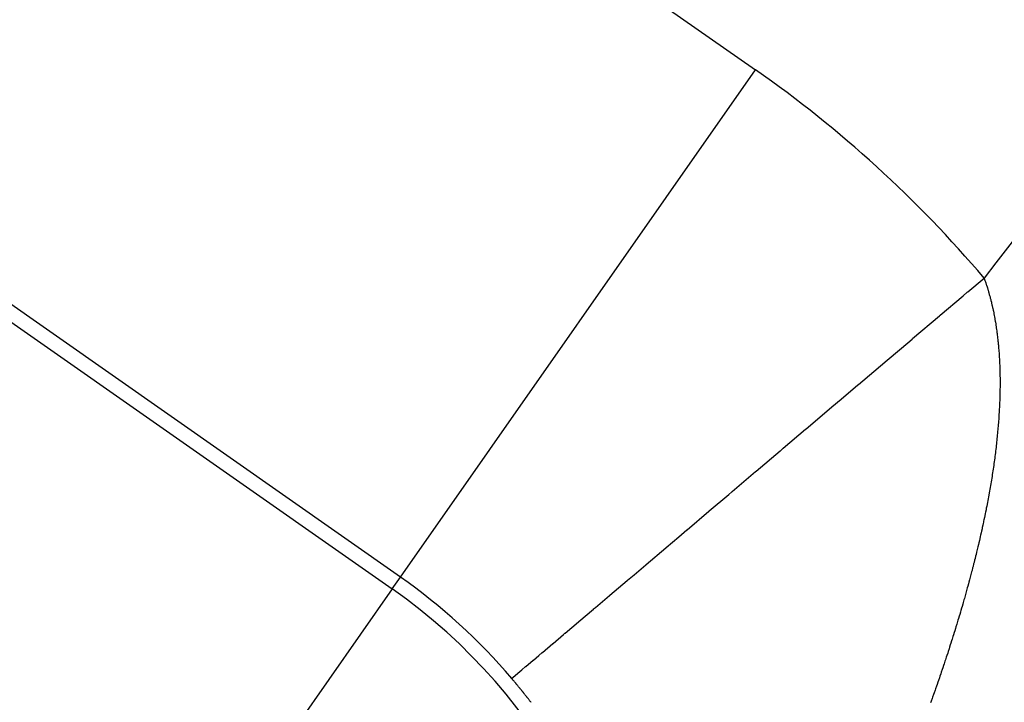
# Model space of a CAD drawing. Units: millimetres. Extents: x 45 to 644, y -330 to 170.
# Drawn here: x 563 to 566, y -27 to -25 of the extents above; entities that cross this region are included whole.
import ezdxf

# ---------------------------------------------------------------- set-up
doc = ezdxf.new("R2010")
doc.units = ezdxf.units.MM
doc.linetypes.add('DASHED', pattern=[9.652, 8.128, -1.524])
doc.layers.add('nevidi', color=4, linetype='DASHED')

msp = doc.modelspace()

# ---------------------------------------------------------------- linework, layer by layer
at = {"color": 2}
for radius, start, end in [(45, 14.14186, 165.85814), (30, 0, 180), (34, 140.15224, 219.84776)]:
    msp.add_arc((594.0001, -46.9011), radius, start, end, dxfattribs=at)
at = {"layer": 'nevidi', "color": 7, "linetype": 'Continuous'}
for p, q in [((563.183, -23.0075), (565.6439, -24.7307)), ((564.4975, -26.368), (562.0365, -24.6448)), ((562.0098, -24.683), (564.4708, -26.4061)), ((564.4975, -26.368), (565.6439, -24.7307)), ((564.4708, -26.4061), (564.4975, -26.368)), ((564.4708, -26.4061), (563.439, -27.8797))]:
    msp.add_line(p, q, dxfattribs=at)
for points in [[(564.8564, -26.6953), (564.8593, -26.6928), (564.8594, -26.6927), (564.8603, -26.692), (564.8683, -26.6852), (564.8685, -26.6851), (564.8824, -26.6733), (564.8827, -26.673), (564.8894, -26.6674), (564.9016, -26.6569), (564.902, -26.6566), (564.9259, -26.6364), (564.9264, -26.636), (564.9441, -26.621), (564.9552, -26.6115), (564.9557, -26.6111), (564.9893, -26.5826), (564.99, -26.582), (565.0236, -26.5535), (565.0284, -26.5495), (565.0291, -26.5489), (565.072, -26.5125), (565.0728, -26.5118), (565.1202, -26.4717), (565.121, -26.4709), (565.1267, -26.4661), (565.1726, -26.4272), (565.1735, -26.4265), (565.2291, -26.3793), (565.2301, -26.3784), (565.2515, -26.3603), (565.2896, -26.328), (565.2906, -26.3271), (565.3538, -26.2735), (565.355, -26.2725), (565.3957, -26.238), (565.4217, -26.216), (565.4229, -26.215), (565.4928, -26.1557), (565.4941, -26.1546), (565.5571, -26.1011), (565.567, -26.0928), (565.5683, -26.0917), (565.6439, -26.0276), (565.6452, -26.0265), (565.7234, -25.9602), (565.7247, -25.959), (565.7327, -25.9523), (565.8051, -25.8909), (565.8066, -25.8896), (565.8888, -25.8199), (565.8903, -25.8187), (565.9194, -25.794), (565.9742, -25.7476), (565.9756, -25.7463), (566.0609, -25.674), (566.0624, -25.6727), (566.1141, -25.6289), (566.1488, -25.5995), (566.1503, -25.5983), (566.2374, -25.5243), (566.239, -25.523), (566.3135, -25.4599), (566.3266, -25.4487), (566.3282, -25.4474), (566.381, -25.4026)], [(566.381, -25.4026), (566.3826, -25.4072), (566.3837, -25.4103), (566.3854, -25.4151), (566.3865, -25.4182), (566.3881, -25.423), (566.3891, -25.4261), (566.3907, -25.4311), (566.3917, -25.4342), (566.3932, -25.4392), (566.3942, -25.4423), (566.3957, -25.4473), (566.3966, -25.4504), (566.398, -25.4556), (566.3989, -25.4587), (566.4003, -25.4638), (566.4012, -25.4671), (566.4025, -25.4722), (566.4033, -25.4754), (566.4046, -25.4807), (566.4054, -25.4839), (566.4066, -25.4892), (566.4074, -25.4924), (566.4086, -25.4978), (566.4093, -25.501), (566.4105, -25.5064), (566.4112, -25.5098), (566.4123, -25.5151), (566.4125, -25.5161), (566.4129, -25.5185), (566.414, -25.5239), (566.4146, -25.5274), (566.4156, -25.5328), (566.4163, -25.5363), (566.4172, -25.5417), (566.4178, -25.5453), (566.4187, -25.5507), (566.4192, -25.5543), (566.4201, -25.5599), (566.4206, -25.5634), (566.4214, -25.5691), (566.4219, -25.5726), (566.4227, -25.5783), (566.4232, -25.5819), (566.4239, -25.5875), (566.4243, -25.5912), (566.425, -25.5969), (566.4254, -25.6006), (566.426, -25.6064), (566.4264, -25.6101), (566.427, -25.6159), (566.4273, -25.6197), (566.4279, -25.6254), (566.4282, -25.6292), (566.4287, -25.6351), (566.429, -25.6389), (566.4294, -25.6449), (566.4297, -25.6486), (566.4301, -25.6547), (566.4303, -25.6585), (566.4306, -25.6646), (566.4309, -25.6683), (566.4312, -25.6745), (566.4313, -25.6783), (566.4316, -25.6845), (566.4317, -25.6884), (566.432, -25.6946), (566.4321, -25.6985), (566.4322, -25.7047), (566.4323, -25.7069), (566.4323, -25.7088), (566.4324, -25.7149), (566.4325, -25.719), (566.4326, -25.7252), (566.4326, -25.7293), (566.4327, -25.7356), (566.4327, -25.7397), (566.4326, -25.746), (566.4326, -25.7502), (566.4326, -25.7565), (566.4325, -25.7606), (566.4324, -25.767), (566.4323, -25.7712), (566.4322, -25.7776), (566.4321, -25.7819), (566.4319, -25.7885), (566.4318, -25.7926), (566.4315, -25.7992), (566.4314, -25.8033), (566.4311, -25.81), (566.4309, -25.8142), (566.4306, -25.8208), (566.4303, -25.8251), (566.43, -25.8317), (566.4297, -25.8361), (566.4293, -25.8428), (566.429, -25.8472), (566.4286, -25.8538), (566.4283, -25.8582), (566.4278, -25.8649), (566.4275, -25.8693), (566.4269, -25.876), (566.4266, -25.8805), (566.426, -25.8872), (566.4256, -25.8917), (566.425, -25.8985), (566.4246, -25.903), (566.4239, -25.9098), (566.4235, -25.9143), (566.4228, -25.9212), (566.4223, -25.9257), (566.4216, -25.9321), (566.4215, -25.9327), (566.421, -25.9372), (566.4203, -25.9442), (566.4197, -25.9487), (566.4189, -25.9557), (566.4184, -25.9602), (566.4175, -25.9672), (566.4169, -25.9718)], [(566.4169, -25.9718), (566.416, -25.9788), (566.4154, -25.9834), (566.4145, -25.9905), (566.4138, -25.9951), (566.4128, -26.0022), (566.4122, -26.0069), (566.4111, -26.014), (566.4105, -26.0187), (566.4094, -26.0258), (566.4087, -26.0304), (566.4076, -26.0378), (566.4069, -26.0423), (566.4057, -26.0496), (566.4049, -26.0541), (566.4037, -26.0615), (566.403, -26.0661), (566.4017, -26.0734), (566.4009, -26.0781), (566.3997, -26.0853), (566.3988, -26.0901), (566.3975, -26.0975), (566.3967, -26.1021), (566.3953, -26.1096), (566.3945, -26.1142), (566.3931, -26.1216), (566.3922, -26.1264), (566.3907, -26.1338), (566.3898, -26.1386), (566.3883, -26.146), (566.3874, -26.1509), (566.3859, -26.1583), (566.3849, -26.1632), (566.3834, -26.1705), (566.3824, -26.1754), (566.3808, -26.1828), (566.3798, -26.1877), (566.3792, -26.1904), (566.3782, -26.1953), (566.3772, -26.2), (566.3755, -26.2077), (566.3745, -26.2124), (566.3728, -26.2201), (566.3717, -26.2248), (566.37, -26.2325), (566.3689, -26.2374), (566.3671, -26.245), (566.366, -26.25), (566.3642, -26.2576), (566.363, -26.2624), (566.3612, -26.2702), (566.3601, -26.275), (566.3582, -26.2828), (566.357, -26.2876), (566.3551, -26.2954), (566.3539, -26.3003), (566.352, -26.3081), (566.3507, -26.313), (566.3487, -26.3209), (566.3475, -26.3257), (566.3455, -26.3336), (566.3442, -26.3385), (566.3422, -26.3464), (566.3409, -26.3514), (566.3388, -26.3592), (566.3375, -26.3643), (566.3354, -26.3721), (566.3341, -26.3772), (566.332, -26.385), (566.3306, -26.39), (566.3285, -26.3978), (566.3271, -26.4029), (566.3248, -26.4109), (566.3235, -26.4158), (566.3212, -26.4238), (566.3198, -26.4289), (566.3176, -26.4368), (566.3161, -26.4419), (566.3138, -26.4498), (566.3124, -26.455), (566.3101, -26.4628), (566.3086, -26.468), (566.3063, -26.4759), (566.3049, -26.4806), (566.3047, -26.4811), (566.3024, -26.489), (566.3008, -26.4943), (566.2985, -26.5022), (566.2969, -26.5074), (566.2945, -26.5154), (566.2929, -26.5205), (566.2904, -26.5286), (566.2889, -26.5337), (566.2864, -26.5418), (566.2848, -26.5469), (566.2823, -26.555), (566.2806, -26.5602), (566.2781, -26.5682), (566.2764, -26.5735), (566.2739, -26.5815), (566.2722, -26.5867), (566.2696, -26.5948), (566.268, -26.5999), (566.2653, -26.6081), (566.2637, -26.6132), (566.261, -26.6214), (566.2593, -26.6265), (566.2566, -26.6347), (566.2549, -26.6399), (566.2522, -26.648), (566.2504, -26.6533), (566.2477, -26.6613), (566.246, -26.6666), (566.2432, -26.6747), (566.2414, -26.68), (566.2387, -26.6881), (566.2368, -26.6934), (566.2341, -26.7015), (566.2322, -26.7069), (566.2294, -26.7149)], [(564.9191, -26.7728), (564.9179, -26.7712), (564.9166, -26.7696), (564.9154, -26.768), (564.9153, -26.7679), (564.9141, -26.7664), (564.9129, -26.7648), (564.9117, -26.7632), (564.9115, -26.763), (564.9104, -26.7616), (564.9092, -26.76), (564.9089, -26.7597), (564.9079, -26.7584), (564.9067, -26.7568), (564.9054, -26.7552), (564.9051, -26.7548), (564.9042, -26.7536), (564.9029, -26.752), (564.9026, -26.7516), (564.9016, -26.7505), (564.9004, -26.7489), (564.8991, -26.7473), (564.8987, -26.7467), (564.8979, -26.7457), (564.8966, -26.7441), (564.8961, -26.7435), (564.8953, -26.7425), (564.8941, -26.7409), (564.8928, -26.7393), (564.8921, -26.7385), (564.8915, -26.7377), (564.8902, -26.7361), (564.8896, -26.7354), (564.889, -26.7346), (564.8877, -26.733), (564.8864, -26.7314), (564.8856, -26.7305), (564.8851, -26.7298), (564.8838, -26.7282), (564.8831, -26.7273), (564.8825, -26.7267), (564.8813, -26.7251), (564.88, -26.7235), (564.879, -26.7224), (564.8787, -26.7219), (564.8774, -26.7203), (564.8764, -26.7192), (564.8761, -26.7188), (564.8748, -26.7172), (564.8735, -26.7156), (564.8724, -26.7143), (564.8722, -26.714), (564.8709, -26.7125), (564.8698, -26.7112), (564.8696, -26.7109), (564.8683, -26.7093), (564.867, -26.7078), (564.8658, -26.7063), (564.8657, -26.7062), (564.8643, -26.7046), (564.8631, -26.7032), (564.863, -26.7031), (564.8617, -26.7015), (564.8604, -26.6999), (564.8591, -26.6984), (564.859, -26.6983), (564.8564, -26.6953)], [(566.2294, -26.7149), (566.2276, -26.7202), (566.2247, -26.7285), (566.2229, -26.7336), (566.22, -26.742), (566.2182, -26.7471), (566.2152, -26.7554), (566.2134, -26.7605), (566.2104, -26.7689), (566.2086, -26.774)]]:
    msp.add_lwpolyline(points, dxfattribs=at)
for centre, radius, start, end in [((594.0001, -46.9011), 35, 138.87464, 142.10317), ((563.409, -27.9225), 3.8965, 40.2944, 55), ((563.409, -27.9225), 1.8977, 40.2944, 55), ((563.409, -27.9225), 1.8511, 0, 55)]:
    msp.add_arc(centre, radius, start, end, dxfattribs=at)

doc.saveas('drawing.dxf')
